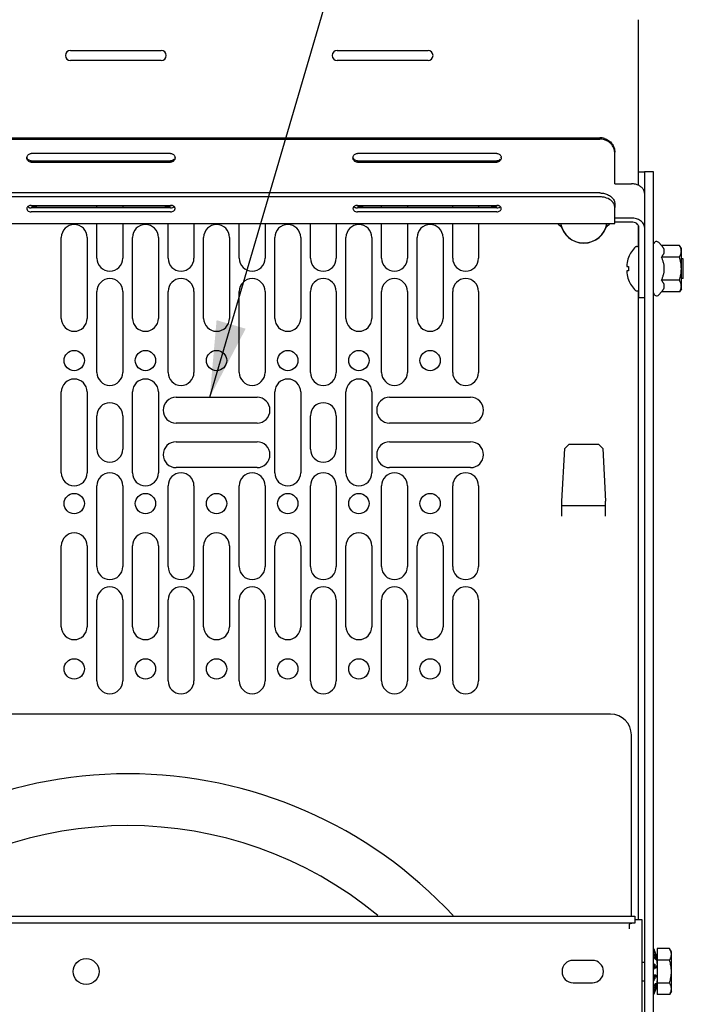
# Model space of a CAD drawing. Units: inches. Extents: x 2 to 106, y 2 to 68.
# Drawn here: x 28 to 34, y 48 to 56 of the extents above; entities that cross this region are included whole.
import ezdxf

# ---------------------------------------------------------------- set-up
doc = ezdxf.new("R2010")
doc.units = ezdxf.units.IN
doc.header["$LTSCALE"] = 5.984
doc.header["$MEASUREMENT"] = 0
doc.layers.get('0').update_dxf_attribs({"linetype": 'CONTINUOUS'})
doc.layers.add('03_ALL_AXES', color=7, linetype='CONTINUOUS')
doc.layers.add('09_ALL_DETAIL_ITEMS', color=7, linetype='CONTINUOUS')
doc.styles.get("Standard").update_dxf_attribs({"font": 'txt', "width": 0.8})
doc.dimstyles.get("Standard").update_dxf_attribs({"dimtxt": 0.448, "dimasz": 0.64, "dimexe": 0.06, "dimexo": 0.0625, "dimgap": 0.09, "dimtad": 0, "dimtih": 1, "dimtoh": 1, "dimdec": 3, "dimzin": 4, "dimdsep": 46, "dimtxsty": 'Standard', "dimblk": '_FILLED', "dimblk1": '_FILLED', "dimblk2": '_FILLED', "dimcen": 0.09, "dimadec": 0, "dimazin": 0, "dimtp": 0.01, "dimtm": 0.01, "dimtfac": 1, "dimtdec": 3, "dimtofl": 0, "dimtmove": 0, "dimatfit": 3, "dimldrblk": '_FILLED', "dimfxl": 0, "dimtolj": 1, "dimtzin": 4, "dimarcsym": 0})

# ---------------------------------------------------------------- blocks, each defined once
blk = doc.blocks.new('_FILLED')
at = {"color": 0, "linetype": 'ByBlock'}
blk.add_solid([(0, 0), (-1, 0.2), (-1, -0.2)], dxfattribs=at)

msp = doc.modelspace()

# ---------------------------------------------------------------- linework, layer by layer
at = {"color": 7, "linetype": 'Continuous'}
for p, q in [((33.1255, 54.9218), (33.1255, 56.3183)), ((16.1375, 55.323), (32.8015, 55.323)), ((16.1375, 55.3117), (32.8015, 55.3117)), ((32.9265, 54.9346), (32.9265, 55.1903)), ((33.1255, 55.0348), (33.1765, 55.0348)), ((33.2545, 55.0348), (33.1765, 55.0348)), ((33.1765, 55.0348), (33.1765, 42.2848)), ((33.2545, 42.2848), (33.2545, 55.0348)), ((32.9265, 54.9346), (33.0675, 54.9346)), ((32.8015, 54.8572), (16.1375, 54.8572)), ((32.8015, 54.8247), (16.1375, 54.8247)), ((32.9265, 54.7671), (32.9265, 54.7345)), ((32.9265, 54.5994), (32.9265, 54.7345)), ((33.0675, 54.6463), (32.9265, 54.6463)), ((16.0125, 54.5994), (32.9265, 54.5994)), ((33.0675, 54.6125), (32.9265, 54.6125)), ((33.1255, 54.4046), (33.1255, 54.5829)), ((33.1295, 53.977), (33.1295, 54.5677)), ((33.3202, 54.4154), (33.2979, 54.4396)), ((33.4727, 54.4154), (33.3202, 54.4154)), ((33.0427, 54.3141), (33.0433, 54.3141)), ((33.4727, 54.3173), (33.3202, 54.3173)), ((33.0276, 54.2366), (33.0433, 54.2366)), ((33.0433, 54.2016), (33.0276, 54.2016)), ((33.0433, 54.1241), (33.0427, 54.1241)), ((33.4727, 54.121), (33.3202, 54.121)), ((33.1255, 48.7278), (33.1255, 54.0336)), ((33.1295, 53.977), (33.1765, 53.977)), ((33.3202, 54.0228), (33.2979, 53.9986)), ((33.4727, 54.0228), (33.3202, 54.0228)), ((32.5048, 52.7036), (32.5415, 52.7403)), ((32.5415, 52.7403), (32.7895, 52.7403)), ((32.7895, 52.7403), (32.8262, 52.7036)), ((32.4815, 52.2587), (32.5048, 52.7036)), ((32.8262, 52.7036), (32.8495, 52.2587)), ((32.4815, 52.1313), (32.4815, 52.2587)), ((32.8495, 52.1313), (32.8495, 52.2587)), ((32.8915, 50.4628), (24.7535, 50.4628)), ((33.0665, 48.7608), (33.0665, 50.2878)), ((15.8445, 48.7608), (33.0945, 48.7608)), ((33.0945, 48.7608), (33.0945, 48.7008)), ((33.0945, 48.7008), (15.8445, 48.7008)), ((33.048, 48.6927), (33.048, 48.6518)), ((33.157, 48.7278), (33.0945, 48.7278)), ((33.157, 47.8578), (33.157, 48.7278)), ((33.389, 48.4862), (33.2845, 48.4862)), ((33.2845, 48.4862), (33.2845, 48.0994)), ((33.4045, 48.4593), (33.389, 48.4862)), ((33.4045, 48.1263), (33.4045, 48.4593)), ((33.157, 48.3708), (33.1765, 48.3708)), ((33.389, 48.3895), (33.2845, 48.3895)), ((33.157, 48.2148), (33.1765, 48.2148)), ((33.389, 48.1961), (33.2845, 48.1961)), ((33.389, 48.0994), (33.2845, 48.0994)), ((33.4045, 48.1263), (33.389, 48.0994))]:
    msp.add_line(p, q, dxfattribs=at)
for centre, radius, start, end in [((32.8014, 55.1937), 0.1293, 72.61286, 89.95238), ((32.8014, 55.1824), 0.1293, 72.61286, 89.95238), ((32.8078, 55.1902), 0.1187, 0.05659, 18.40294), ((33.282, 54.2191), 0.2575, 134.18846, 158.35391), ((33.2795, 54.4226), 0.025, 42.74261, 166.27426), ((33.282, 54.2191), 0.2569, 158.30122, 172.05112), ((33.1547, 54.2456), 0.1275, 175.94409, 184.05591), ((33.282, 54.2191), 0.2394, 175.80762, 184.19238), ((33.1547, 54.1926), 0.1275, 175.94409, 184.05591), ((33.282, 54.2191), 0.2569, 187.94888, 201.69878), ((33.282, 54.2191), 0.2575, 201.64609, 225.81154), ((33.2795, 54.0156), 0.025, 180, 317.25739), ((32.8915, 50.2878), 0.175, 0, 90)]:
    msp.add_arc(centre, radius, start, end, dxfattribs=at)
for points, knots in [([(32.84, 55.3171), (32.8524, 55.3132), (32.876, 55.3015), (32.9042, 55.2743), (32.9223, 55.2399), (32.9265, 55.2143), (32.9265, 55.2016)], [0, 0, 0, 0, 0.253065, 0.503952, 0.752666, 1, 1, 1, 1]), ([(32.9204, 55.2277), (32.9174, 55.2368), (32.9091, 55.2544), (32.8906, 55.277), (32.8673, 55.2949), (32.8493, 55.3029), (32.84, 55.3058)], [0, 0, 0, 0, 0.247632, 0.496742, 0.747572, 1, 1, 1, 1]), ([(33.1712, 54.8802), (33.1675, 54.8884), (33.156, 54.904), (33.1314, 54.9212), (33.101, 54.9321), (33.0788, 54.9346), (33.0675, 54.9346)], [0, 0, 0, 0, 0.218421, 0.460457, 0.724, 1, 1, 1, 1]), ([(33.1765, 54.856), (33.1765, 54.858), (33.176, 54.8663), (33.1737, 54.8745), (33.1712, 54.8802)], [0, 0, 0, 0, 0.246679, 1, 1, 1, 1]), ([(32.8015, 54.8572), (32.8047, 54.8572), (32.8177, 54.8569), (32.8306, 54.8551), (32.84, 54.8529)], [0, 0, 0, 0, 0.251404, 1, 1, 1, 1]), ([(32.9026, 54.7875), (32.8903, 54.7998), (32.8661, 54.8138), (32.8306, 54.823), (32.8113, 54.8247), (32.8015, 54.8247)], [0, 0, 0, 0, 0.474063, 0.733727, 1, 1, 1, 1]), ([(32.84, 54.8529), (32.852, 54.85), (32.8747, 54.8419), (32.903, 54.8222), (32.9191, 54.8003), (32.9254, 54.7814), (32.9265, 54.7718), (32.9265, 54.7671)], [0, 0, 0, 0, 0.284144, 0.545084, 0.780551, 0.891601, 1, 1, 1, 1]), ([(32.9265, 54.7345), (32.9265, 54.744), (32.9219, 54.764), (32.9099, 54.7803), (32.9026, 54.7875)], [0, 0, 0, 0, 0.481014, 1, 1, 1, 1]), ([(33.1765, 54.5677), (33.1765, 54.5729), (33.175, 54.5834), (33.1686, 54.5984), (33.1583, 54.6121), (33.1395, 54.6284), (33.1088, 54.6426), (33.0815, 54.6463), (33.0675, 54.6463)], [0, 0, 0, 0, 0.104612, 0.212924, 0.327335, 0.449407, 0.7149, 1, 1, 1, 1]), ([(33.1295, 54.5677), (33.1295, 54.5707), (33.1287, 54.5767), (33.1237, 54.5883), (33.1113, 54.601), (33.091, 54.6103), (33.0755, 54.6125), (33.0675, 54.6125)], [0, 0, 0, 0, 0.104751, 0.213207, 0.448674, 0.714521, 1, 1, 1, 1]), ([(33.3202, 54.3173), (33.3219, 54.3192), (33.3253, 54.323), (33.33, 54.3289), (33.3342, 54.3349), (33.3378, 54.341), (33.3407, 54.3472), (33.3429, 54.3535), (33.3442, 54.3599), (33.3446, 54.3663), (33.3442, 54.3728), (33.3429, 54.3791), (33.3407, 54.3854), (33.3378, 54.3916), (33.3342, 54.3978), (33.33, 54.4038), (33.3253, 54.4097), (33.3219, 54.4135), (33.3202, 54.4154)], [0, 0, 0, 0, 0.069323, 0.136709, 0.20201, 0.265154, 0.326191, 0.385348, 0.443066, 0.5, 0.556934, 0.614652, 0.673809, 0.734846, 0.79799, 0.863291, 0.930677, 1, 1, 1, 1]), ([(33.3445, 54.2191), (33.3445, 54.2234), (33.3442, 54.2319), (33.3429, 54.2445), (33.3408, 54.2571), (33.3369, 54.2737), (33.3304, 54.2939), (33.3238, 54.3096), (33.3202, 54.3173)], [0, 0, 0, 0, 0.125013, 0.250044, 0.375061, 0.500076, 0.750027, 1, 1, 1, 1]), ([(33.3202, 54.121), (33.3238, 54.1287), (33.3304, 54.1443), (33.3369, 54.1646), (33.3408, 54.1811), (33.3429, 54.1937), (33.3442, 54.2064), (33.3445, 54.2149), (33.3445, 54.2191)], [0, 0, 0, 0, 0.249973, 0.499924, 0.624939, 0.749956, 0.874987, 1, 1, 1, 1]), ([(33.3202, 54.0228), (33.3219, 54.0247), (33.3253, 54.0285), (33.33, 54.0345), (33.3342, 54.0405), (33.3378, 54.0466), (33.3407, 54.0528), (33.3429, 54.0591), (33.3442, 54.0655), (33.3446, 54.0719), (33.3442, 54.0783), (33.3429, 54.0847), (33.3407, 54.091), (33.3378, 54.0972), (33.3342, 54.1033), (33.33, 54.1093), (33.3253, 54.1152), (33.3219, 54.1191), (33.3202, 54.121)], [0, 0, 0, 0, 0.069323, 0.136709, 0.20201, 0.265154, 0.326191, 0.385348, 0.443066, 0.5, 0.556934, 0.614652, 0.673809, 0.734846, 0.79799, 0.863291, 0.930677, 1, 1, 1, 1]), ([(33.0945, 48.7008), (33.0867, 48.7008), (33.0709, 48.6994), (33.0556, 48.6953), (33.048, 48.6927)], [0, 0, 0, 0, 0.492801, 1, 1, 1, 1]), ([(33.389, 48.3895), (33.3912, 48.3934), (33.3953, 48.4012), (33.3993, 48.4113), (33.4017, 48.4195), (33.403, 48.4256), (33.4037, 48.4317), (33.404, 48.4379), (33.4037, 48.444), (33.403, 48.4502), (33.4017, 48.4563), (33.3993, 48.4645), (33.3953, 48.4746), (33.3912, 48.4824), (33.389, 48.4862)], [0, 0, 0, 0, 0.130771, 0.257151, 0.318855, 0.379738, 0.440026, 0.5, 0.559974, 0.620262, 0.681145, 0.742849, 0.869229, 1, 1, 1, 1]), ([(33.2608, 48.3227), (33.2603, 48.3273), (33.2597, 48.3337), (33.2588, 48.3417), (33.2583, 48.3451), (33.258, 48.3467)], [0, 0, 0, 0, 0.56766, 0.802976, 1, 1, 1, 1]), ([(33.389, 48.1961), (33.3912, 48.204), (33.3954, 48.2198), (33.4002, 48.2439), (33.4032, 48.2683), (33.4043, 48.2928), (33.4032, 48.3174), (33.4002, 48.3418), (33.3954, 48.3658), (33.3912, 48.3817), (33.389, 48.3895)], [0, 0, 0, 0, 0.125005, 0.250006, 0.375004, 0.5, 0.624996, 0.749994, 0.874995, 1, 1, 1, 1]), ([(33.389, 48.0994), (33.3912, 48.1033), (33.3953, 48.1111), (33.3993, 48.1212), (33.4017, 48.1294), (33.403, 48.1355), (33.4037, 48.1416), (33.404, 48.1478), (33.4037, 48.1539), (33.403, 48.1601), (33.4017, 48.1662), (33.3993, 48.1743), (33.3953, 48.1845), (33.3912, 48.1923), (33.389, 48.1961)], [0, 0, 0, 0, 0.130771, 0.257151, 0.318855, 0.379738, 0.440026, 0.5, 0.559974, 0.620262, 0.681145, 0.742849, 0.869229, 1, 1, 1, 1])]:
    msp.add_open_spline(points, degree=3, knots=knots, dxfattribs=at)
msp.add_open_spline([(33.2608, 48.3226), (33.2608, 48.3227), (33.2608, 48.3227), (33.2608, 48.3227)], degree=3, dxfattribs=at)
at = {"layer": '03_ALL_AXES', "color": 7, "linetype": 'Continuous'}
for p, q in [((28.337, 56.0588), (29.102, 56.0588)), ((30.587, 56.0588), (31.352, 56.0588)), ((29.102, 55.9738), (28.337, 55.9738)), ((31.352, 55.9738), (30.587, 55.9738)), ((29.182, 55.1899), (28.007, 55.1899)), ((28.007, 55.1283), (29.182, 55.1283)), ((31.932, 55.1899), (30.757, 55.1899)), ((30.757, 55.1283), (31.932, 55.1283)), ((28.007, 55.117), (29.182, 55.117)), ((30.757, 55.117), (31.932, 55.117)), ((28.007, 54.7526), (29.182, 54.7526)), ((29.182, 54.731), (28.007, 54.731)), ((28.0545, 54.7371), (29.1345, 54.7371)), ((28.5605, 54.7371), (28.5605, 54.7526)), ((28.7785, 54.7526), (28.7785, 54.7371)), ((29.1605, 54.7407), (29.1605, 54.7526)), ((30.757, 54.7526), (31.932, 54.7526)), ((31.932, 54.731), (30.757, 54.731)), ((30.8045, 54.7371), (31.8845, 54.7371)), ((30.9605, 54.7371), (30.9605, 54.7526)), ((31.1785, 54.7526), (31.1785, 54.7371)), ((31.5605, 54.7371), (31.5605, 54.7526)), ((31.7785, 54.7526), (31.7785, 54.7371)), ((29.182, 54.6985), (28.007, 54.6985)), ((31.932, 54.6985), (30.757, 54.6985)), ((28.5605, 54.3068), (28.5605, 54.5994)), ((28.7785, 54.5994), (28.7785, 54.3068)), ((29.1605, 54.3068), (29.1605, 54.5994)), ((29.3785, 54.5994), (29.3785, 54.3068)), ((29.7605, 54.3068), (29.7605, 54.5994)), ((29.9785, 54.5994), (29.9785, 54.3068)), ((30.3605, 54.3068), (30.3605, 54.5994)), ((30.5785, 54.5994), (30.5785, 54.3068)), ((30.9605, 54.3068), (30.9605, 54.5994)), ((31.1785, 54.5994), (31.1785, 54.3068)), ((31.5605, 54.3068), (31.5605, 54.5994)), ((31.7785, 54.5994), (31.7785, 54.3068)), ((28.2605, 53.8003), (28.2605, 54.4823)), ((28.4785, 54.4823), (28.4785, 53.8003)), ((28.8605, 53.8003), (28.8605, 54.4823)), ((29.0785, 54.4823), (29.0785, 53.8003)), ((29.4605, 53.8003), (29.4605, 54.4823)), ((29.6785, 54.4823), (29.6785, 53.8003)), ((30.0605, 53.8003), (30.0605, 54.4823)), ((30.2785, 54.4823), (30.2785, 53.8003)), ((30.6605, 53.8003), (30.6605, 54.4823)), ((30.8785, 54.4823), (30.8785, 53.8003)), ((31.2605, 53.8003), (31.2605, 54.4823)), ((31.4785, 54.4823), (31.4785, 53.8003)), ((33.1095, 54.4066), (33.1195, 54.4066)), ((33.4885, 54.3881), (33.4727, 54.4154)), ((33.4885, 54.0501), (33.4885, 54.3881)), ((33.5045, 54.3011), (33.4885, 54.3011)), ((33.5045, 54.1371), (33.5045, 54.3011)), ((33.5045, 54.1371), (33.4885, 54.1371)), ((33.4885, 54.0501), (33.4727, 54.0228)), ((28.5605, 53.3443), (28.5605, 54.0263)), ((28.7785, 54.0263), (28.7785, 53.3443)), ((29.1605, 53.3443), (29.1605, 54.0263)), ((29.3785, 54.0263), (29.3785, 53.3443)), ((29.7605, 53.3443), (29.7605, 54.0263)), ((29.9785, 54.0263), (29.9785, 53.3443)), ((30.3605, 53.3443), (30.3605, 54.0263)), ((30.5785, 54.0263), (30.5785, 53.3443)), ((30.9605, 53.3443), (30.9605, 54.0263)), ((31.1785, 54.0263), (31.1785, 53.3443)), ((31.5605, 53.3443), (31.5605, 54.0263)), ((31.7785, 54.0263), (31.7785, 53.3443)), ((33.1095, 54.0316), (33.1195, 54.0316)), ((28.2605, 52.4973), (28.2605, 53.1793)), ((28.4785, 53.1793), (28.4785, 52.4973)), ((28.8605, 52.4973), (28.8605, 53.1793)), ((29.0785, 53.1793), (29.0785, 52.4973)), ((29.2285, 53.1348), (29.9105, 53.1348)), ((30.0605, 52.4973), (30.0605, 53.1793)), ((30.2785, 53.1793), (30.2785, 52.4973)), ((30.6605, 52.4973), (30.6605, 53.1793)), ((30.8785, 53.1793), (30.8785, 52.4973)), ((31.0285, 53.1348), (31.7105, 53.1348)), ((28.5605, 52.6973), (28.5605, 52.9793)), ((28.7785, 52.9793), (28.7785, 52.6973)), ((30.3605, 52.6973), (30.3605, 52.9793)), ((30.5785, 52.9793), (30.5785, 52.6973)), ((29.9105, 52.9168), (29.2285, 52.9168)), ((31.7105, 52.9168), (31.0285, 52.9168)), ((29.2285, 52.7598), (29.9105, 52.7598)), ((31.0285, 52.7598), (31.7105, 52.7598)), ((29.9105, 52.5418), (29.2285, 52.5418)), ((31.7105, 52.5418), (31.0285, 52.5418)), ((28.5605, 51.7068), (28.5605, 52.3888)), ((28.7785, 52.3888), (28.7785, 51.7068)), ((29.1605, 51.7068), (29.1605, 52.3888)), ((29.3785, 52.3888), (29.3785, 51.7068)), ((29.7605, 51.7068), (29.7605, 52.3888)), ((29.9785, 52.3888), (29.9785, 51.7068)), ((30.3605, 51.7068), (30.3605, 52.3888)), ((30.5785, 52.3888), (30.5785, 51.7068)), ((30.9605, 51.7068), (30.9605, 52.3888)), ((31.1785, 52.3888), (31.1785, 51.7068)), ((31.5605, 51.7068), (31.5605, 52.3888)), ((31.7785, 52.3888), (31.7785, 51.7068)), ((32.4815, 52.2223), (32.8495, 52.2223)), ((28.2605, 51.2003), (28.2605, 51.8823)), ((28.4785, 51.8823), (28.4785, 51.2003)), ((28.8605, 51.2003), (28.8605, 51.8823)), ((29.0785, 51.8823), (29.0785, 51.2003)), ((29.4605, 51.2003), (29.4605, 51.8823)), ((29.6785, 51.8823), (29.6785, 51.2003)), ((30.0605, 51.2003), (30.0605, 51.8823)), ((30.2785, 51.8823), (30.2785, 51.2003)), ((30.6605, 51.2003), (30.6605, 51.8823)), ((30.8785, 51.8823), (30.8785, 51.2003)), ((31.2605, 51.2003), (31.2605, 51.8823)), ((31.4785, 51.8823), (31.4785, 51.2003)), ((28.5605, 50.7443), (28.5605, 51.4263)), ((28.7785, 51.4263), (28.7785, 50.7443)), ((29.1605, 50.7443), (29.1605, 51.4263)), ((29.3785, 51.4263), (29.3785, 50.7443)), ((29.7605, 50.7443), (29.7605, 51.4263)), ((29.9785, 51.4263), (29.9785, 50.7443)), ((30.3605, 50.7443), (30.3605, 51.4263)), ((30.5785, 51.4263), (30.5785, 50.7443)), ((30.9605, 50.7443), (30.9605, 51.4263)), ((31.1785, 51.4263), (31.1785, 50.7443)), ((31.5605, 50.7443), (31.5605, 51.4263)), ((31.7785, 51.4263), (31.7785, 50.7443)), ((32.738, 48.3868), (32.576, 48.3868)), ((33.2545, 48.3211), (33.2614, 48.3226)), ((33.2614, 48.2631), (33.2545, 48.2645)), ((32.576, 48.1988), (32.738, 48.1988)), ((33.2731, 48.1496), (33.2719, 48.1454))]:
    msp.add_line(p, q, dxfattribs=at)
for centre, radius in [((28.3695, 53.4443), 0.0855), ((28.9695, 53.4443), 0.0855), ((29.5695, 53.4443), 0.0855), ((30.1695, 53.4443), 0.0855), ((30.7695, 53.4443), 0.0855), ((31.3695, 53.4443), 0.0855), ((28.3695, 52.2383), 0.0855), ((28.9695, 52.2383), 0.0855), ((29.5695, 52.2383), 0.0855), ((30.1695, 52.2383), 0.0855), ((30.7695, 52.2383), 0.0855), ((31.3695, 52.2383), 0.0855), ((28.3695, 50.8443), 0.0855), ((28.9695, 50.8443), 0.0855), ((29.5695, 50.8443), 0.0855), ((30.1695, 50.8443), 0.0855), ((30.7695, 50.8443), 0.0855), ((31.3695, 50.8443), 0.0855), ((28.4695, 48.2928), 0.109)]:
    msp.add_circle(centre, radius, dxfattribs=at)
for centre, radius, start, end in [((28.337, 56.0163), 0.0425, 90, 270), ((29.102, 56.0163), 0.0425, 270, 90), ((30.587, 56.0163), 0.0425, 90, 270), ((31.352, 56.0163), 0.0425, 270, 90), ((28.0051, 55.1534), 0.0356, 170.84442, 180.00087), ((29.1839, 55.1534), 0.0356, 359.99913, 9.15558), ((30.7551, 55.1534), 0.0356, 170.84442, 180.00087), ((31.9339, 55.1534), 0.0356, 359.99913, 9.15558), ((28.007, 54.7821), 0.0511, 266.05153, 269.99113), ((29.182, 54.7015), 0.0511, 86.05153, 89.99113), ((30.757, 54.7821), 0.0511, 266.05153, 269.99113), ((31.932, 54.7015), 0.0511, 86.05153, 89.99113), ((28.3695, 54.4823), 0.109, 0, 180), ((28.9695, 54.4823), 0.109, 0, 180), ((29.5695, 54.4823), 0.109, 0, 180), ((30.1695, 54.4823), 0.109, 0, 180), ((30.7695, 54.4823), 0.109, 0, 180), ((31.3695, 54.4823), 0.109, 0, 180), ((32.5405, 54.6803), 0.125, 220.71516, 238.24703), ((32.6655, 54.6348), 0.2, 190.23051, 349.76949), ((32.6655, 54.6348), 0.1987, 190.30107, 349.69893), ((32.7905, 54.6803), 0.125, 301.75297, 319.28484), ((33.1095, 54.3966), 0.01, 90, 134.18846), ((33.1195, 54.3966), 0.01, 0, 90), ((28.6695, 54.3068), 0.109, 180, 360), ((29.2695, 54.3068), 0.109, 180, 360), ((29.8695, 54.3068), 0.109, 180, 360), ((30.4695, 54.3068), 0.109, 180, 360), ((31.0695, 54.3068), 0.109, 180, 360), ((31.6695, 54.3068), 0.109, 180, 360), ((28.6695, 54.0263), 0.109, 0, 180), ((29.2695, 54.0263), 0.109, 0, 180), ((29.8695, 54.0263), 0.109, 0, 180), ((30.4695, 54.0263), 0.109, 0, 180), ((31.0695, 54.0263), 0.109, 0, 180), ((31.6695, 54.0263), 0.109, 0, 180), ((33.1095, 54.0416), 0.01, 225.81154, 270), ((33.1195, 54.0416), 0.01, 270, 360), ((28.3695, 53.8003), 0.109, 180, 360), ((28.9695, 53.8003), 0.109, 180, 360), ((29.5695, 53.8003), 0.109, 180, 360), ((30.1695, 53.8003), 0.109, 180, 360), ((30.7695, 53.8003), 0.109, 180, 360), ((31.3695, 53.8003), 0.109, 180, 360), ((28.6695, 53.3443), 0.109, 180, 360), ((29.2695, 53.3443), 0.109, 180, 360), ((29.8695, 53.3443), 0.109, 180, 360), ((30.4695, 53.3443), 0.109, 180, 360), ((31.0695, 53.3443), 0.109, 180, 360), ((31.6695, 53.3443), 0.109, 180, 360), ((28.3695, 53.1793), 0.109, 0, 180), ((28.9695, 53.1793), 0.109, 0, 180), ((30.1695, 53.1793), 0.109, 0, 180), ((30.7695, 53.1793), 0.109, 0, 180), ((29.2285, 53.0258), 0.109, 90, 270), ((29.9105, 53.0258), 0.109, 270, 90), ((31.0285, 53.0258), 0.109, 90, 270), ((31.7105, 53.0258), 0.109, 270, 90), ((28.6695, 52.9793), 0.109, 0, 180), ((30.4695, 52.9793), 0.109, 0, 180), ((29.2285, 52.6508), 0.109, 90, 270), ((29.9105, 52.6508), 0.109, 270, 90), ((31.0285, 52.6508), 0.109, 90, 270), ((31.7105, 52.6508), 0.109, 270, 90), ((28.6695, 52.6973), 0.109, 180, 360), ((30.4695, 52.6973), 0.109, 180, 360), ((28.3695, 52.4973), 0.109, 180, 360), ((28.6695, 52.3888), 0.109, 0, 180), ((28.9695, 52.4973), 0.109, 180, 360), ((29.2695, 52.3888), 0.109, 0, 180), ((29.8695, 52.3888), 0.109, 0, 180), ((30.1695, 52.4973), 0.109, 180, 360), ((30.4695, 52.3888), 0.109, 0, 180), ((30.7695, 52.4973), 0.109, 180, 360), ((31.0695, 52.3888), 0.109, 0, 180), ((31.6695, 52.3888), 0.109, 0, 180), ((28.3695, 51.8823), 0.109, 0, 180), ((28.9695, 51.8823), 0.109, 0, 180), ((29.5695, 51.8823), 0.109, 0, 180), ((30.1695, 51.8823), 0.109, 0, 180), ((30.7695, 51.8823), 0.109, 0, 180), ((31.3695, 51.8823), 0.109, 0, 180), ((28.6695, 51.7068), 0.109, 180, 360), ((29.2695, 51.7068), 0.109, 180, 360), ((29.8695, 51.7068), 0.109, 180, 360), ((30.4695, 51.7068), 0.109, 180, 360), ((31.0695, 51.7068), 0.109, 180, 360), ((31.6695, 51.7068), 0.109, 180, 360), ((28.6695, 51.4263), 0.109, 0, 180), ((29.2695, 51.4263), 0.109, 0, 180), ((29.8695, 51.4263), 0.109, 0, 180), ((30.4695, 51.4263), 0.109, 0, 180), ((31.0695, 51.4263), 0.109, 0, 180), ((31.6695, 51.4263), 0.109, 0, 180), ((28.3695, 51.2003), 0.109, 180, 360), ((28.9695, 51.2003), 0.109, 180, 360), ((29.5695, 51.2003), 0.109, 180, 360), ((30.1695, 51.2003), 0.109, 180, 360), ((30.7695, 51.2003), 0.109, 180, 360), ((31.3695, 51.2003), 0.109, 180, 360), ((28.6695, 50.7443), 0.109, 180, 360), ((29.2695, 50.7443), 0.109, 180, 360), ((29.8695, 50.7443), 0.109, 180, 360), ((30.4695, 50.7443), 0.109, 180, 360), ((31.0695, 50.7443), 0.109, 180, 360), ((31.6695, 50.7443), 0.109, 180, 360), ((28.8225, 46.2188), 3.741, 42.90444, 137.09556), ((28.8225, 46.2188), 3.3045, 50.38061, 129.61939), ((33.0053, 48.3603), 0.2792, 0, 26.80297), ((33.0426, 48.3299), 0.2315, 19.89172, 23.78366), ((33.001, 48.359), 0.2828, 16.70534, 24.47893), ((33.0734, 48.3634), 0.2112, 19.93629, 28.81076), ((33.0439, 48.3298), 0.2403, 18.40881, 26.78401), ((33.1781, 48.3241), 0.1161, 43.87939, 46.25122), ((33.043, 48.33), 0.2311, 19.10137, 19.89112), ((33.2263, 48.3935), 0.0372, 17.31982, 19.0704), ((32.576, 48.2928), 0.094, 90, 270), ((32.738, 48.2928), 0.094, 270, 90), ((33.0053, 48.2253), 0.2792, 333.19703, 357.85151), ((33.0424, 48.2558), 0.2317, 336.21803, 340.10658), ((33.177, 48.2627), 0.1177, 313.76466, 316.10445), ((33.0439, 48.2559), 0.2403, 333.21599, 341.59119), ((33.0734, 48.2223), 0.2112, 331.18924, 340.06371), ((33.043, 48.2556), 0.2311, 340.10887, 340.89863), ((33.2271, 48.1919), 0.0363, 340.9097, 342.6984), ((33.001, 48.2267), 0.2828, 335.52107, 343.29466)]:
    msp.add_arc(centre, radius, start, end, dxfattribs=at)
for points, knots in [([(28.007, 55.117), (28.0021, 55.117), (27.9923, 55.1189), (27.9799, 55.127), (27.9715, 55.1391), (27.9695, 55.1487), (27.9695, 55.1534)], [0, 0, 0, 0, 0.253328, 0.504881, 0.753427, 1, 1, 1, 1]), ([(27.97, 55.1591), (27.9706, 55.1633), (27.9736, 55.1716), (27.9822, 55.1817), (27.9938, 55.1883), (28.0026, 55.1899), (28.007, 55.1899)], [0, 0, 0, 0, 0.246709, 0.495485, 0.747123, 1, 1, 1, 1]), ([(28.007, 55.1283), (28.0028, 55.1283), (27.9944, 55.1297), (27.9832, 55.1357), (27.9747, 55.1449), (27.9714, 55.1526), (27.9704, 55.1566)], [0, 0, 0, 0, 0.252647, 0.504297, 0.753176, 1, 1, 1, 1]), ([(29.182, 55.1899), (29.1864, 55.1899), (29.1952, 55.1883), (29.2068, 55.1817), (29.2154, 55.1716), (29.2184, 55.1633), (29.219, 55.1591)], [0, 0, 0, 0, 0.252877, 0.504515, 0.753291, 1, 1, 1, 1]), ([(29.2195, 55.1534), (29.2195, 55.1487), (29.2175, 55.1391), (29.2091, 55.127), (29.1967, 55.1189), (29.1869, 55.117), (29.182, 55.117)], [0, 0, 0, 0, 0.246573, 0.495119, 0.746672, 1, 1, 1, 1]), ([(29.2113, 55.142), (29.2078, 55.1377), (29.1987, 55.1307), (29.1876, 55.1283), (29.182, 55.1283)], [0, 0, 0, 0, 0.497538, 1, 1, 1, 1]), ([(30.757, 55.117), (30.7521, 55.117), (30.7423, 55.1189), (30.7299, 55.127), (30.7215, 55.1391), (30.7195, 55.1487), (30.7195, 55.1534)], [0, 0, 0, 0, 0.253328, 0.504881, 0.753427, 1, 1, 1, 1]), ([(30.72, 55.1591), (30.7206, 55.1633), (30.7236, 55.1716), (30.7322, 55.1817), (30.7438, 55.1883), (30.7526, 55.1899), (30.757, 55.1899)], [0, 0, 0, 0, 0.246709, 0.495485, 0.747123, 1, 1, 1, 1]), ([(30.757, 55.1283), (30.7528, 55.1283), (30.7444, 55.1297), (30.7332, 55.1357), (30.7247, 55.1449), (30.7214, 55.1526), (30.7204, 55.1566)], [0, 0, 0, 0, 0.252647, 0.504297, 0.753176, 1, 1, 1, 1]), ([(31.932, 55.1899), (31.9364, 55.1899), (31.9452, 55.1883), (31.9568, 55.1817), (31.9654, 55.1716), (31.9684, 55.1633), (31.969, 55.1591)], [0, 0, 0, 0, 0.252877, 0.504515, 0.753291, 1, 1, 1, 1]), ([(31.9695, 55.1534), (31.9695, 55.1487), (31.9675, 55.1391), (31.9591, 55.127), (31.9467, 55.1189), (31.9369, 55.117), (31.932, 55.117)], [0, 0, 0, 0, 0.246573, 0.495119, 0.746672, 1, 1, 1, 1]), ([(31.9613, 55.142), (31.9578, 55.1377), (31.9487, 55.1307), (31.9376, 55.1283), (31.932, 55.1283)], [0, 0, 0, 0, 0.497538, 1, 1, 1, 1]), ([(27.9695, 54.7255), (27.9695, 54.7228), (27.9707, 54.7172), (27.974, 54.7125), (27.9759, 54.7104)], [0, 0, 0, 0, 0.482658, 1, 1, 1, 1]), ([(28.007, 54.7526), (28.0028, 54.7526), (27.9947, 54.7516), (27.9837, 54.7473), (27.975, 54.7406), (27.9714, 54.7346), (27.9704, 54.7315)], [0, 0, 0, 0, 0.278763, 0.543755, 0.784137, 1, 1, 1, 1]), ([(27.9759, 54.7104), (27.9796, 54.7065), (27.9896, 54.7004), (28.001, 54.6985), (28.007, 54.6985)], [0, 0, 0, 0, 0.473294, 1, 1, 1, 1]), ([(27.9771, 54.7417), (27.978, 54.7409), (27.9821, 54.7375), (27.9869, 54.735), (27.9907, 54.7337)], [0, 0, 0, 0, 0.237447, 1, 1, 1, 1]), ([(27.9907, 54.7337), (27.9917, 54.7334), (27.9959, 54.7321), (28.0002, 54.7314), (28.0035, 54.7312)], [0, 0, 0, 0, 0.245862, 1, 1, 1, 1]), ([(28.022, 54.7416), (28.02, 54.7422), (28.0123, 54.7446), (28.005, 54.7479), (27.9998, 54.7509)], [0, 0, 0, 0, 0.257862, 1, 1, 1, 1]), ([(28.0545, 54.7371), (28.0517, 54.7371), (28.0408, 54.7375), (28.0298, 54.7393), (28.022, 54.7416)], [0, 0, 0, 0, 0.252428, 1, 1, 1, 1]), ([(29.167, 54.7416), (29.1644, 54.7408), (29.1538, 54.7382), (29.1428, 54.7371), (29.1345, 54.7371)], [0, 0, 0, 0, 0.246498, 1, 1, 1, 1]), ([(29.1892, 54.7509), (29.1875, 54.7499), (29.1804, 54.7461), (29.1729, 54.7433), (29.167, 54.7416)], [0, 0, 0, 0, 0.242181, 1, 1, 1, 1]), ([(29.182, 54.731), (29.1849, 54.731), (29.1955, 54.7319), (29.2062, 54.7363), (29.2118, 54.7417)], [0, 0, 0, 0, 0.266846, 1, 1, 1, 1]), ([(29.182, 54.6985), (29.1868, 54.6985), (29.1962, 54.6998), (29.2085, 54.7054), (29.216, 54.7131), (29.219, 54.7201), (29.2195, 54.7237), (29.2195, 54.7255)], [0, 0, 0, 0, 0.285355, 0.551392, 0.786796, 0.895167, 1, 1, 1, 1]), ([(29.1983, 54.7499), (29.1973, 54.7502), (29.1931, 54.7515), (29.1888, 54.7522), (29.1855, 54.7524)], [0, 0, 0, 0, 0.245862, 1, 1, 1, 1]), ([(29.2195, 54.7255), (29.2195, 54.7281), (29.2184, 54.7334), (29.2139, 54.7404), (29.207, 54.7462), (29.2013, 54.7488), (29.1983, 54.7499)], [0, 0, 0, 0, 0.222247, 0.458936, 0.717948, 1, 1, 1, 1]), ([(30.7195, 54.7255), (30.7195, 54.7228), (30.7207, 54.7172), (30.724, 54.7125), (30.7259, 54.7104)], [0, 0, 0, 0, 0.482658, 1, 1, 1, 1]), ([(30.757, 54.7526), (30.7528, 54.7526), (30.7447, 54.7516), (30.7337, 54.7473), (30.725, 54.7406), (30.7214, 54.7346), (30.7204, 54.7315)], [0, 0, 0, 0, 0.278763, 0.543755, 0.784137, 1, 1, 1, 1]), ([(30.7259, 54.7104), (30.7296, 54.7065), (30.7396, 54.7004), (30.751, 54.6985), (30.757, 54.6985)], [0, 0, 0, 0, 0.473294, 1, 1, 1, 1]), ([(30.7271, 54.7417), (30.728, 54.7409), (30.7321, 54.7375), (30.7369, 54.735), (30.7407, 54.7337)], [0, 0, 0, 0, 0.237447, 1, 1, 1, 1]), ([(30.7407, 54.7337), (30.7417, 54.7334), (30.7459, 54.7321), (30.7502, 54.7314), (30.7535, 54.7312)], [0, 0, 0, 0, 0.245862, 1, 1, 1, 1]), ([(30.772, 54.7416), (30.77, 54.7422), (30.7623, 54.7446), (30.755, 54.7479), (30.7498, 54.7509)], [0, 0, 0, 0, 0.257862, 1, 1, 1, 1]), ([(30.8045, 54.7371), (30.8017, 54.7371), (30.7908, 54.7375), (30.7798, 54.7393), (30.772, 54.7416)], [0, 0, 0, 0, 0.252428, 1, 1, 1, 1]), ([(31.917, 54.7416), (31.9144, 54.7408), (31.9038, 54.7382), (31.8928, 54.7371), (31.8845, 54.7371)], [0, 0, 0, 0, 0.246498, 1, 1, 1, 1]), ([(31.9392, 54.7509), (31.9375, 54.7499), (31.9304, 54.7461), (31.9229, 54.7433), (31.917, 54.7416)], [0, 0, 0, 0, 0.242181, 1, 1, 1, 1]), ([(31.932, 54.731), (31.9349, 54.731), (31.9455, 54.7319), (31.9562, 54.7363), (31.9618, 54.7417)], [0, 0, 0, 0, 0.266846, 1, 1, 1, 1]), ([(31.932, 54.6985), (31.9368, 54.6985), (31.9462, 54.6998), (31.9585, 54.7054), (31.966, 54.7131), (31.969, 54.7201), (31.9695, 54.7237), (31.9695, 54.7255)], [0, 0, 0, 0, 0.285355, 0.551392, 0.786796, 0.895167, 1, 1, 1, 1]), ([(31.9483, 54.7499), (31.9473, 54.7502), (31.9431, 54.7515), (31.9388, 54.7522), (31.9355, 54.7524)], [0, 0, 0, 0, 0.245862, 1, 1, 1, 1]), ([(31.9695, 54.7255), (31.9695, 54.7281), (31.9684, 54.7334), (31.9639, 54.7404), (31.957, 54.7462), (31.9513, 54.7488), (31.9483, 54.7499)], [0, 0, 0, 0, 0.222247, 0.458936, 0.717948, 1, 1, 1, 1]), ([(33.4727, 54.3173), (33.475, 54.3212), (33.4792, 54.3291), (33.4833, 54.3394), (33.4857, 54.3477), (33.487, 54.3539), (33.4877, 54.3601), (33.488, 54.3663), (33.4877, 54.3726), (33.487, 54.3788), (33.4857, 54.385), (33.4833, 54.3933), (33.4792, 54.4036), (33.475, 54.4115), (33.4727, 54.4154)], [0, 0, 0, 0, 0.130771, 0.257151, 0.318855, 0.379738, 0.440026, 0.5, 0.559974, 0.620262, 0.681145, 0.742849, 0.869229, 1, 1, 1, 1]), ([(33.4727, 54.121), (33.475, 54.1289), (33.4793, 54.145), (33.4841, 54.1695), (33.4872, 54.1942), (33.4883, 54.2191), (33.4872, 54.244), (33.4841, 54.2688), (33.4793, 54.2932), (33.475, 54.3093), (33.4727, 54.3173)], [0, 0, 0, 0, 0.125005, 0.250006, 0.375004, 0.5, 0.624996, 0.749994, 0.874995, 1, 1, 1, 1]), ([(33.4727, 54.0228), (33.475, 54.0267), (33.4792, 54.0346), (33.4833, 54.0449), (33.4857, 54.0532), (33.487, 54.0594), (33.4877, 54.0656), (33.488, 54.0719), (33.4877, 54.0781), (33.487, 54.0844), (33.4857, 54.0906), (33.4833, 54.0989), (33.4792, 54.1091), (33.475, 54.117), (33.4727, 54.121)], [0, 0, 0, 0, 0.130771, 0.257151, 0.318855, 0.379738, 0.440026, 0.5, 0.559974, 0.620262, 0.681145, 0.742849, 0.869229, 1, 1, 1, 1]), ([(33.2545, 48.4854), (33.2545, 48.4853), (33.2545, 48.4852), (33.2546, 48.485), (33.2547, 48.4847), (33.2548, 48.4844), (33.255, 48.4839), (33.2553, 48.4832), (33.2557, 48.4822), (33.2563, 48.4809), (33.257, 48.4794), (33.2577, 48.4778), (33.2582, 48.4767), (33.2584, 48.4762)], [0, 0, 0, 0, 0.012887, 0.034672, 0.065204, 0.104086, 0.150812, 0.204803, 0.33194, 0.480146, 0.644125, 0.818967, 1, 1, 1, 1]), ([(33.2584, 48.4652), (33.2581, 48.4658), (33.2574, 48.4668), (33.2566, 48.4681), (33.256, 48.4688), (33.2556, 48.4692), (33.2553, 48.4694), (33.255, 48.4695), (33.2549, 48.4695)], [0, 0, 0, 0, 0.363274, 0.660278, 0.778807, 0.874977, 0.948044, 1, 1, 1, 1]), ([(33.2584, 48.408), (33.2583, 48.4081), (33.2579, 48.4084), (33.2573, 48.4088), (33.2568, 48.409), (33.2565, 48.409)], [0, 0, 0, 0, 0.299653, 0.564044, 1, 1, 1, 1]), ([(33.2719, 48.3923), (33.2712, 48.3934), (33.2681, 48.3976), (33.2646, 48.4017), (33.2618, 48.4046)], [0, 0, 0, 0, 0.241231, 1, 1, 1, 1]), ([(33.2719, 48.4403), (33.2721, 48.4397), (33.2724, 48.4385), (33.2729, 48.4368), (33.2733, 48.4352), (33.2736, 48.434), (33.2737, 48.4332), (33.2738, 48.4326), (33.2739, 48.4321), (33.274, 48.4318), (33.274, 48.4315), (33.274, 48.4313), (33.274, 48.4312), (33.274, 48.4311), (33.2739, 48.4311), (33.2739, 48.431), (33.2739, 48.431), (33.2739, 48.431)], [0, 0, 0, 0, 0.195982, 0.383485, 0.555642, 0.706455, 0.771981, 0.830016, 0.879976, 0.921348, 0.953807, 0.96663, 0.977172, 0.985494, 0.991739, 0.99627, 1, 1, 1, 1]), ([(33.2739, 48.431), (33.2737, 48.4311), (33.2735, 48.4315), (33.2733, 48.4319), (33.2731, 48.4323), (33.273, 48.4327), (33.2728, 48.4331), (33.2725, 48.4337), (33.2722, 48.4344), (33.272, 48.435), (33.2719, 48.4354)], [0, 0, 0, 0, 0.124408, 0.249592, 0.312655, 0.375464, 0.500419, 0.624869, 0.74928, 1, 1, 1, 1]), ([(33.2719, 48.4057), (33.2722, 48.4049), (33.2726, 48.4033), (33.2732, 48.4009), (33.2736, 48.3988), (33.2738, 48.3972), (33.2739, 48.3961), (33.274, 48.395), (33.274, 48.3941), (33.274, 48.3933), (33.2739, 48.3926), (33.2738, 48.3921), (33.2736, 48.3916), (33.2734, 48.3914), (33.2732, 48.3913), (33.2731, 48.3913), (33.2731, 48.3913)], [0, 0, 0, 0, 0.162967, 0.33379, 0.502674, 0.583057, 0.658929, 0.729013, 0.79214, 0.847342, 0.893909, 0.93149, 0.960348, 0.981873, 0.991034, 1, 1, 1, 1]), ([(33.2614, 48.3408), (33.2609, 48.3417), (33.2587, 48.3455), (33.2564, 48.3491), (33.2545, 48.3518)], [0, 0, 0, 0, 0.246219, 1, 1, 1, 1]), ([(33.2584, 48.3199), (33.2582, 48.3199), (33.2576, 48.3197), (33.2569, 48.3191), (33.2562, 48.3183), (33.2557, 48.3174), (33.2554, 48.3166), (33.2551, 48.3156), (33.2548, 48.3143), (33.2545, 48.3127), (33.2545, 48.3115), (33.2545, 48.3109)], [0, 0, 0, 0, 0.075793, 0.161555, 0.261843, 0.379014, 0.444183, 0.513571, 0.66406, 0.827835, 1, 1, 1, 1]), ([(33.2584, 48.361), (33.261, 48.3578), (33.2658, 48.3513), (33.27, 48.3443), (33.2719, 48.3408)], [0, 0, 0, 0, 0.509489, 1, 1, 1, 1]), ([(33.2719, 48.3226), (33.2699, 48.3221), (33.2654, 48.3211), (33.2609, 48.3203), (33.2584, 48.3199)], [0, 0, 0, 0, 0.456728, 1, 1, 1, 1]), ([(33.2614, 48.3226), (33.2616, 48.3226), (33.2619, 48.3228), (33.2623, 48.3233), (33.2627, 48.3239), (33.263, 48.3248), (33.2633, 48.3259), (33.2634, 48.3271), (33.2635, 48.3285), (33.2636, 48.3305), (33.2635, 48.333), (33.263, 48.336), (33.2625, 48.3383), (33.2619, 48.3398), (33.2616, 48.3405), (33.2614, 48.3408)], [0, 0, 0, 0, 0.026327, 0.058242, 0.098068, 0.146676, 0.20398, 0.269254, 0.341302, 0.418531, 0.580946, 0.740804, 0.883847, 0.945751, 1, 1, 1, 1]), ([(33.2731, 48.3913), (33.273, 48.3913), (33.2728, 48.3914), (33.2725, 48.3916), (33.2722, 48.3919), (33.272, 48.3922), (33.2719, 48.3923)], [0, 0, 0, 0, 0.1693, 0.38574, 0.661843, 1, 1, 1, 1]), ([(33.2719, 48.3408), (33.2721, 48.3405), (33.2724, 48.3398), (33.2729, 48.3383), (33.2735, 48.336), (33.2739, 48.333), (33.274, 48.3305), (33.274, 48.3285), (33.2738, 48.3271), (33.2737, 48.3259), (33.2734, 48.3248), (33.2731, 48.3239), (33.2728, 48.3233), (33.2724, 48.3228), (33.2721, 48.3226), (33.2719, 48.3226)], [0, 0, 0, 0, 0.054137, 0.116054, 0.259337, 0.419521, 0.582252, 0.659634, 0.731828, 0.79723, 0.854615, 0.903211, 0.942864, 0.974367, 1, 1, 1, 1]), ([(33.2545, 48.2339), (33.2551, 48.2348), (33.2576, 48.2383), (33.2598, 48.242), (33.2614, 48.2448)], [0, 0, 0, 0, 0.253972, 1, 1, 1, 1]), ([(33.2584, 48.2657), (33.2609, 48.2653), (33.2654, 48.2645), (33.2699, 48.2636), (33.2719, 48.2631)], [0, 0, 0, 0, 0.543272, 1, 1, 1, 1]), ([(33.2719, 48.2448), (33.27, 48.2413), (33.2658, 48.2344), (33.261, 48.2278), (33.2584, 48.2246)], [0, 0, 0, 0, 0.490512, 1, 1, 1, 1]), ([(33.2614, 48.2448), (33.2616, 48.2452), (33.2619, 48.2458), (33.2625, 48.2474), (33.263, 48.2497), (33.2635, 48.2526), (33.2636, 48.2552), (33.2635, 48.2572), (33.2634, 48.2585), (33.2633, 48.2598), (33.263, 48.2608), (33.2627, 48.2617), (33.2623, 48.2624), (33.2619, 48.2629), (33.2616, 48.2631), (33.2614, 48.2631)], [0, 0, 0, 0, 0.054249, 0.116154, 0.259199, 0.419058, 0.581473, 0.658702, 0.730749, 0.796023, 0.853326, 0.901934, 0.941758, 0.973673, 1, 1, 1, 1]), ([(33.2719, 48.2631), (33.2721, 48.2631), (33.2724, 48.2629), (33.2728, 48.2624), (33.2731, 48.2617), (33.2734, 48.2608), (33.2737, 48.2598), (33.2738, 48.2585), (33.274, 48.2572), (33.274, 48.2552), (33.2739, 48.2526), (33.2735, 48.2497), (33.2729, 48.2474), (33.2724, 48.2458), (33.2721, 48.2452), (33.2719, 48.2448)], [0, 0, 0, 0, 0.025633, 0.057138, 0.096792, 0.14539, 0.202775, 0.268179, 0.340374, 0.417756, 0.580487, 0.740669, 0.883949, 0.945864, 1, 1, 1, 1]), ([(33.2584, 48.2246), (33.2581, 48.2243), (33.2576, 48.2235), (33.2569, 48.2223), (33.2562, 48.2208), (33.2554, 48.2186), (33.2547, 48.2158), (33.2545, 48.2134), (33.2545, 48.2122)], [0, 0, 0, 0, 0.097676, 0.207695, 0.3286, 0.45837, 0.732586, 1, 1, 1, 1]), ([(33.2565, 48.1767), (33.2568, 48.1767), (33.2573, 48.1769), (33.2579, 48.1773), (33.2583, 48.1775), (33.2584, 48.1777)], [0, 0, 0, 0, 0.435953, 0.700345, 1, 1, 1, 1]), ([(33.2618, 48.1811), (33.2628, 48.1821), (33.2664, 48.186), (33.2697, 48.1901), (33.2719, 48.1933)], [0, 0, 0, 0, 0.259239, 1, 1, 1, 1]), ([(33.2719, 48.1933), (33.272, 48.1936), (33.2723, 48.194), (33.2728, 48.1943), (33.2731, 48.1943)], [0, 0, 0, 0, 0.505168, 1, 1, 1, 1]), ([(33.2731, 48.1943), (33.2731, 48.1943), (33.2732, 48.1943), (33.2734, 48.1942), (33.2736, 48.194), (33.2738, 48.1936), (33.2739, 48.1931), (33.274, 48.1924), (33.274, 48.1915), (33.274, 48.1906), (33.2739, 48.1896), (33.2738, 48.1884), (33.2736, 48.1868), (33.2732, 48.1848), (33.2726, 48.1824), (33.2722, 48.1808), (33.2719, 48.18)], [0, 0, 0, 0, 0.008967, 0.018128, 0.039658, 0.06852, 0.106107, 0.15267, 0.207875, 0.271002, 0.341088, 0.41696, 0.497344, 0.666224, 0.83704, 1, 1, 1, 1]), ([(33.2719, 48.1503), (33.272, 48.1506), (33.2722, 48.1512), (33.2726, 48.152), (33.2729, 48.1528), (33.2731, 48.1534), (33.2734, 48.1539), (33.2736, 48.1543), (33.2737, 48.1545), (33.2738, 48.1546), (33.2739, 48.1546), (33.2739, 48.1546)], [0, 0, 0, 0, 0.208039, 0.397489, 0.565108, 0.708294, 0.824718, 0.912392, 0.970156, 0.988119, 1, 1, 1, 1]), ([(33.2739, 48.1546), (33.2739, 48.1546), (33.2739, 48.1546), (33.2739, 48.1546), (33.274, 48.1545), (33.274, 48.1544), (33.274, 48.1543), (33.274, 48.1541), (33.274, 48.1538), (33.2739, 48.1536), (33.2738, 48.1531), (33.2737, 48.1525), (33.2735, 48.1513), (33.2732, 48.1503), (33.2731, 48.1496)], [0, 0, 0, 0, 0.009714, 0.016001, 0.023887, 0.04526, 0.074644, 0.112184, 0.15786, 0.211533, 0.27294, 0.417768, 0.589541, 1, 1, 1, 1]), ([(33.2584, 48.1476), (33.2579, 48.1465), (33.2569, 48.1444), (33.2559, 48.1416), (33.2552, 48.1393), (33.2548, 48.1378), (33.2546, 48.1364), (33.2545, 48.1355), (33.2545, 48.1351)], [0, 0, 0, 0, 0.268193, 0.544967, 0.67754, 0.800492, 0.909332, 1, 1, 1, 1]), ([(33.2584, 48.1095), (33.2582, 48.1089), (33.2577, 48.1078), (33.257, 48.1063), (33.2563, 48.1048), (33.2557, 48.1034), (33.2553, 48.1024), (33.255, 48.1017), (33.2548, 48.1013), (33.2547, 48.1009), (33.2546, 48.1006), (33.2545, 48.1004), (33.2545, 48.1003), (33.2545, 48.1003)], [0, 0, 0, 0, 0.181032, 0.355876, 0.519856, 0.668063, 0.7952, 0.849189, 0.895915, 0.934796, 0.965328, 0.987113, 1, 1, 1, 1])]:
    msp.add_open_spline(points, degree=3, knots=knots, dxfattribs=at)
for points in [[(27.9704, 54.7315), (27.9698, 54.7296), (27.9695, 54.7275), (27.9695, 54.7255)], [(30.7204, 54.7315), (30.7198, 54.7296), (30.7195, 54.7275), (30.7195, 54.7255)]]:
    msp.add_open_spline(points, degree=3, dxfattribs=at)

# ---------------------------------------------------------------- leaders
at = {"layer": '09_ALL_DETAIL_ITEMS', "color": 7, "linetype": 'Continuous'}
for points in [[(19.3218, 53.1348), (31.2606, 59.0833), (32.8606, 59.0833)], [(29.5118, 53.1348), (31.2606, 59.0833), (32.8606, 59.0833)]]:
    msp.add_leader(points, dimstyle='Standard', override={"dimtad": 0}, dxfattribs=at)

doc.saveas('drawing.dxf')
